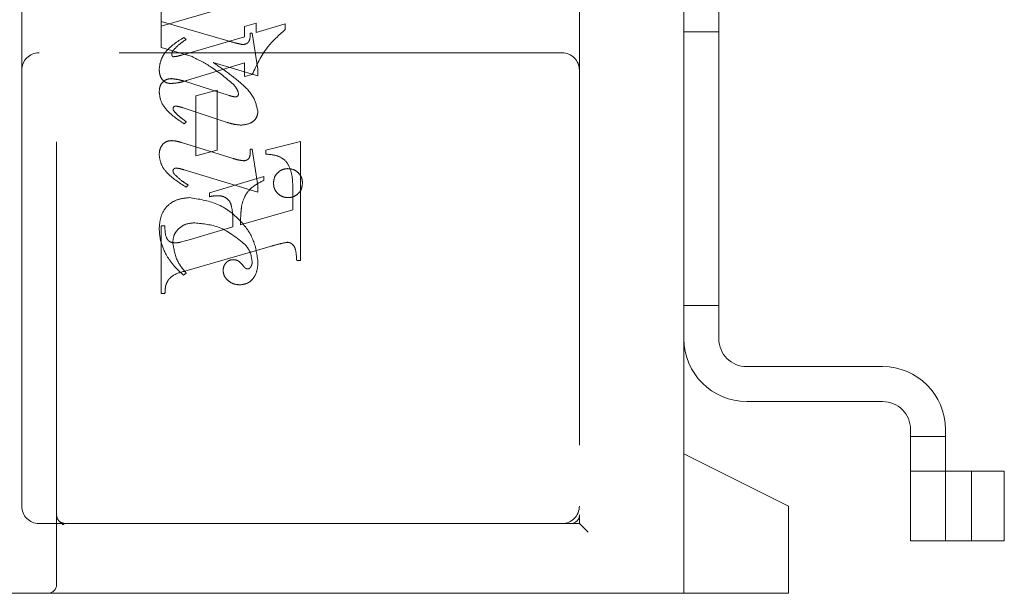
# Model space of a CAD drawing. Units: millimetres. Extents: x 11 to 205, y 5 to 292.
# Drawn here: x 142 to 145, y 218 to 220 of the extents above; entities that cross this region are included whole.
import ezdxf

# ---------------------------------------------------------------- set-up
doc = ezdxf.new("R2010")
doc.units = ezdxf.units.MM
doc.linetypes.add('HIDDEN', pattern=[1.905, 1.27, -0.635])

msp = doc.modelspace()

# ---------------------------------------------------------------- linework, layer by layer
at = {"color": 7, "linetype": 'HIDDEN', "lineweight": 18}
for p, q in [((142.5934, 218.0516), (142.5934, 221.8016)), ((144.0934, 221.6266), (144.0934, 218.2516)), ((144.3934, 218.4266), (144.3934, 221.4266)), ((144.4934, 218.7566), (144.4934, 221.0966)), ((142.4934, 220.3266), (142.4934, 219.5266)), ((142.8934, 219.7279), (142.8934, 219.6669)), ((142.8934, 219.653), (143.0882, 219.7097)), ((142.8934, 219.5918), (142.8934, 219.6669)), ((142.8934, 219.6669), (143.0821, 219.6119)), ((143.1657, 219.6622), (143.1323, 219.6519)), ((143.1323, 219.6519), (143.1323, 219.6226)), ((143.1657, 219.6351), (143.1657, 219.6622)), ((143.249, 219.6594), (143.1657, 219.6351)), ((143.249, 219.6432), (143.249, 219.6594)), ((143.149, 219.6335), (143.1545, 219.6335)), ((143.1545, 219.6335), (143.1712, 219.5297)), ((144.3934, 219.6371), (144.4934, 219.6371)), ((143.1323, 219.6226), (142.9526, 219.5704)), ((142.9657, 219.6154), (142.9589, 219.6209)), ((144.0434, 219.5766), (142.5434, 219.5766)), ((142.9821, 219.5659), (142.8934, 219.5918)), ((142.9666, 219.4971), (143.1323, 219.5478)), ((143.1712, 219.5109), (143.0427, 219.5485)), ((143.1323, 219.5478), (143.1323, 219.5085)), ((142.4934, 219.5266), (142.4934, 218.2766)), ((143.1323, 219.5085), (143.1546, 219.5143)), ((143.1712, 219.5297), (143.1712, 219.5109)), ((142.9604, 219.495), (143.0887, 219.4544)), ((143.0545, 219.4696), (142.9934, 219.453)), ((143.0545, 219.2974), (143.0545, 219.4696)), ((142.9934, 219.453), (142.9934, 219.2808)), ((143.0827, 219.3772), (142.9566, 219.4189)), ((142.9657, 219.3788), (142.9591, 219.3733)), ((142.9521, 219.3194), (143.0999, 219.2737)), ((143.2934, 219.3223), (143.1934, 219.2974)), ((143.2934, 218.9808), (143.2934, 219.3223)), ((142.9934, 219.2808), (143.0545, 219.2974)), ((143.149, 219.3002), (143.1545, 219.3002)), ((143.1545, 219.3002), (143.1712, 219.1959)), ((143.1934, 219.2974), (143.1934, 219.2863)), ((143.1712, 219.1775), (142.9599, 219.2409)), ((143.1879, 219.2223), (143.0323, 219.1752)), ((143.1879, 219.2112), (143.1879, 219.2223)), ((142.9712, 219.1973), (142.9653, 219.1918)), ((143.0323, 219.1752), (143.0323, 219.1641)), ((143.1712, 219.1959), (143.1712, 219.1775)), ((143.2712, 219.1797), (143.2712, 219.1266)), ((143.2712, 219.1266), (143.1212, 219.0836)), ((142.8934, 219.0808), (142.8934, 218.8863)), ((142.9045, 219.0808), (142.8934, 219.0808)), ((143.099, 219.0772), (142.9736, 219.0403)), ((142.9736, 219.0403), (142.9484, 219.0333)), ((142.9617, 218.9506), (143.2067, 219.0215)), ((143.2823, 218.9808), (143.2934, 218.9808)), ((142.9657, 218.9446), (142.9578, 218.9391)), ((142.8934, 218.8863), (142.9045, 218.8863)), ((144.3934, 218.8516), (144.4934, 218.8516)), ((144.9634, 218.6766), (144.5734, 218.6766)), ((144.5734, 218.5766), (144.9634, 218.5766)), ((145.0434, 218.4966), (145.0434, 218.1766)), ((145.1434, 218.1766), (145.1434, 218.4966)), ((145.0434, 218.4766), (145.1434, 218.4766)), ((144.6934, 218.2766), (144.3934, 218.4266)), ((144.3934, 218.0266), (144.3934, 218.4266)), ((145.1434, 218.3766), (145.0434, 218.3766)), ((145.1585, 218.3766), (145.1434, 218.3766)), ((145.3124, 218.3766), (145.1585, 218.3766)), ((145.2185, 218.3766), (145.2185, 218.1766)), ((145.3124, 218.3766), (145.3124, 218.1766)), ((144.6934, 218.2766), (144.6934, 218.0516)), ((144.0934, 218.2266), (144.0934, 218.2516)), ((142.5434, 218.2266), (142.6184, 218.2266)), ((142.6118, 218.224), (142.602, 218.2327)), ((142.6184, 218.2266), (142.6112, 218.2228)), ((142.6184, 218.2266), (142.7463, 218.2266)), ((142.7463, 218.2266), (143.9929, 218.2266)), ((144.0684, 218.2266), (143.9929, 218.2266)), ((144.0684, 218.2266), (144.0934, 218.2266)), ((144.0934, 218.2266), (144.1184, 218.2016)), ((145.0434, 218.1766), (145.1434, 218.1766)), ((145.1585, 218.1766), (145.1434, 218.1766)), ((145.3124, 218.1766), (145.1585, 218.1766)), ((144.6934, 218.0516), (144.6934, 218.0266)), ((142.5684, 218.0266), (140.5934, 218.0266)), ((142.7463, 218.0266), (142.5684, 218.0266)), ((143.9929, 218.0266), (142.7463, 218.0266)), ((143.9929, 218.0266), (144.6934, 218.0266))]:
    msp.add_line(p, q, dxfattribs=at)
for centre, radius, start, end in [((142.5434, 219.5266), 0.05, 90, 180), ((144.0434, 219.5266), 0.05, 360, 90), ((144.5734, 218.7566), 0.18, 180, 270), ((144.5734, 218.7566), 0.08, 180, 270), ((144.9634, 218.4966), 0.18, 0, 90), ((144.9634, 218.4966), 0.08, 0, 90), ((142.5434, 218.2766), 0.05, 180, 270), ((144.0434, 218.2766), 0.05, 270, 0), ((144.0684, 218.2516), 0.025, 270, 0), ((142.5684, 218.0516), 0.025, 270, 0)]:
    msp.add_arc(centre, radius, start, end, dxfattribs=at)
for points, knots in [([(143.1267, 219.6005), (143.1306, 219.6008), (143.1364, 219.6013), (143.1429, 219.6059), (143.1493, 219.6157), (143.1491, 219.6256), (143.149, 219.6335)], [0, 0, 0, 0, 0.249911, 0.375463, 0.501069, 1, 1, 1, 1]), ([(143.1546, 219.5143), (143.1676, 219.5418), (143.1908, 219.591), (143.2312, 219.6272), (143.249, 219.6432)], [0, 0, 0, 0, 0.5590372, 1, 1, 1, 1]), ([(143.1546, 219.5143), (143.1676, 219.5418), (143.1908, 219.591), (143.2312, 219.6272), (143.249, 219.6432)], [0, 0, 0, 0, 0.559037, 1, 1, 1, 1]), ([(142.9589, 219.6209), (142.9396, 219.6087), (142.9128, 219.5917), (142.8914, 219.5565), (142.8891, 219.5389), (142.8879, 219.5301)], [0, 0, 0, 0, 0.559176, 0.779914, 1, 1, 1, 1]), ([(142.9589, 219.6209), (142.9396, 219.6087), (142.9128, 219.5917), (142.8914, 219.5565), (142.8891, 219.5389), (142.8879, 219.5301)], [0, 0, 0, 0, 0.559176, 0.779914, 1, 1, 1, 1]), ([(142.9282, 219.5841), (142.9347, 219.5906), (142.9462, 219.6022), (142.9597, 219.6114), (142.9657, 219.6154)], [0, 0, 0, 0, 0.559634, 1, 1, 1, 1]), ([(143.0821, 219.6119), (143.0903, 219.6095), (143.1051, 219.6052), (143.1201, 219.602), (143.1267, 219.6005)], [0, 0, 0, 0, 0.560025, 1, 1, 1, 1]), ([(142.924, 219.5739), (142.9243, 219.576), (142.9249, 219.5798), (142.9272, 219.5828), (142.9282, 219.5841)], [0, 0, 0, 0, 0.557018, 1, 1, 1, 1]), ([(142.9272, 219.5654), (142.9265, 219.5659), (142.925, 219.567), (142.9243, 219.5703), (142.9241, 219.5725), (142.924, 219.5739)], [0, 0, 0, 0, 0.272117, 0.559419, 1, 1, 1, 1]), ([(142.9526, 219.5704), (142.948, 219.569), (142.9397, 219.5665), (142.931, 219.5657), (142.9272, 219.5654)], [0, 0, 0, 0, 0.560204, 1, 1, 1, 1]), ([(143.1, 219.4866), (143.0797, 219.5039), (143.0435, 219.535), (143.0009, 219.5564), (142.9821, 219.5659)], [0, 0, 0, 0, 0.559499, 1, 1, 1, 1]), ([(143.1, 219.4866), (143.0797, 219.5039), (143.0435, 219.535), (143.0009, 219.5564), (142.9821, 219.5659)], [0, 0, 0, 0, 0.559499, 1, 1, 1, 1]), ([(143.0427, 219.5485), (143.0575, 219.5386), (143.084, 219.521), (143.1088, 219.5009), (143.1196, 219.4921)], [0, 0, 0, 0, 0.5600901, 1, 1, 1, 1]), ([(142.8879, 219.5301), (142.8882, 219.5245), (142.8888, 219.5134), (142.8961, 219.4992), (142.9078, 219.4901), (142.9166, 219.4892), (142.921, 219.4887)], [0, 0, 0, 0, 0.280821, 0.560073, 0.779963, 1, 1, 1, 1]), ([(142.8879, 219.464), (142.8883, 219.4695), (142.889, 219.4805), (142.8977, 219.4937), (142.9098, 219.5015), (142.9185, 219.5023), (142.9228, 219.5027)], [0, 0, 0, 0, 0.280372, 0.559639, 0.779812, 1, 1, 1, 1]), ([(142.921, 219.4887), (142.9296, 219.4895), (142.9451, 219.4908), (142.96, 219.4952), (142.9666, 219.4971)], [0, 0, 0, 0, 0.559704, 1, 1, 1, 1]), ([(142.9228, 219.5027), (142.9299, 219.5019), (142.9427, 219.5005), (142.955, 219.4967), (142.9604, 219.495)], [0, 0, 0, 0, 0.559635, 1, 1, 1, 1]), ([(143.1157, 219.4592), (143.114, 219.465), (143.1109, 219.4754), (143.1034, 219.4831), (143.1, 219.4866)], [0, 0, 0, 0, 0.557221, 1, 1, 1, 1]), ([(143.1196, 219.4921), (143.1342, 219.479), (143.1601, 219.4558), (143.1678, 219.4221), (143.1712, 219.4074)], [0, 0, 0, 0, 0.562219, 1, 1, 1, 1]), ([(142.9591, 219.3733), (142.9404, 219.3859), (142.9143, 219.4035), (142.8913, 219.4375), (142.889, 219.4552), (142.8879, 219.464)], [0, 0, 0, 0, 0.559868, 0.780196, 1, 1, 1, 1]), ([(142.9591, 219.3733), (142.9404, 219.3859), (142.9143, 219.4035), (142.8913, 219.4375), (142.889, 219.4552), (142.8879, 219.464)], [0, 0, 0, 0, 0.559868, 0.780196, 1, 1, 1, 1]), ([(143.0887, 219.4544), (143.0921, 219.4533), (143.0981, 219.4513), (143.1044, 219.4506), (143.1072, 219.4503)], [0, 0, 0, 0, 0.560305, 1, 1, 1, 1]), ([(143.1072, 219.4503), (143.1085, 219.4505), (143.111, 219.4509), (143.1137, 219.4534), (143.1154, 219.4562), (143.1156, 219.4582), (143.1157, 219.4592)], [0, 0, 0, 0, 0.278503, 0.560817, 0.779202, 1, 1, 1, 1]), ([(142.9351, 219.4241), (142.934, 219.4239), (142.9319, 219.4236), (142.9295, 219.4216), (142.9278, 219.4194), (142.9276, 219.4177), (142.9275, 219.4169)], [0, 0, 0, 0, 0.2790835, 0.5604943, 0.7798375, 1, 1, 1, 1]), ([(142.9275, 219.4169), (142.9276, 219.4155), (142.928, 219.4132), (142.9292, 219.4112), (142.9298, 219.4103)], [0, 0, 0, 0, 0.558078, 1, 1, 1, 1]), ([(142.9298, 219.4103), (142.9339, 219.4057), (142.9411, 219.3975), (142.9498, 219.3909), (142.9536, 219.388)], [0, 0, 0, 0, 0.5597666, 1, 1, 1, 1]), ([(142.9566, 219.4189), (142.9527, 219.4201), (142.9456, 219.4224), (142.9383, 219.4236), (142.9351, 219.4241)], [0, 0, 0, 0, 0.5603011, 1, 1, 1, 1]), ([(143.1712, 219.4074), (143.1701, 219.401), (143.1678, 219.3883), (143.1494, 219.3723), (143.1329, 219.3705), (143.1229, 219.3694)], [0, 0, 0, 0, 0.279406, 0.560302, 1, 1, 1, 1]), ([(142.9536, 219.388), (142.9559, 219.3863), (142.9599, 219.3833), (142.9639, 219.3802), (142.9657, 219.3788)], [0, 0, 0, 0, 0.559998, 1, 1, 1, 1]), ([(143.1229, 219.3694), (143.1152, 219.3701), (143.1015, 219.3713), (143.0884, 219.3754), (143.0827, 219.3772)], [0, 0, 0, 0, 0.5596956, 1, 1, 1, 1]), ([(142.8879, 219.2841), (142.8883, 219.2898), (142.8891, 219.3011), (142.8974, 219.315), (142.9097, 219.3237), (142.9186, 219.3245), (142.923, 219.3249)], [0, 0, 0, 0, 0.28048, 0.559814, 0.779801, 1, 1, 1, 1]), ([(142.923, 219.3249), (142.9286, 219.3244), (142.9385, 219.3236), (142.9479, 219.3207), (142.9521, 219.3194)], [0, 0, 0, 0, 0.559675, 1, 1, 1, 1]), ([(143.132, 219.2671), (143.1348, 219.2677), (143.1406, 219.2688), (143.148, 219.2769), (143.1488, 219.2845), (143.1492, 219.2891)], [0, 0, 0, 0, 0.279015, 0.560081, 1, 1, 1, 1]), ([(143.1492, 219.2891), (143.1492, 219.2912), (143.1492, 219.2949), (143.149, 219.2986), (143.149, 219.3002)], [0, 0, 0, 0, 0.559997, 1, 1, 1, 1]), ([(143.1934, 219.2863), (143.2029, 219.2855), (143.2218, 219.284), (143.249, 219.272), (143.271, 219.2348), (143.2711, 219.2024), (143.2712, 219.1797)], [0, 0, 0, 0, 0.187538, 0.373396, 0.559848, 1, 1, 1, 1]), ([(143.1934, 219.2863), (143.2029, 219.2855), (143.2218, 219.284), (143.249, 219.272), (143.271, 219.2348), (143.2711, 219.2024), (143.2712, 219.1797)], [0, 0, 0, 0, 0.187538, 0.373396, 0.559848, 1, 1, 1, 1]), ([(142.9653, 219.1918), (142.9452, 219.2042), (142.9173, 219.2216), (142.8918, 219.2564), (142.8892, 219.2749), (142.8879, 219.2841)], [0, 0, 0, 0, 0.5600764, 0.7803716, 1, 1, 1, 1]), ([(142.9653, 219.1918), (142.9452, 219.2042), (142.9173, 219.2216), (142.8918, 219.2564), (142.8892, 219.2749), (142.8879, 219.2841)], [0, 0, 0, 0, 0.560076, 0.780372, 1, 1, 1, 1]), ([(143.0999, 219.2737), (143.1057, 219.2719), (143.1162, 219.2687), (143.1272, 219.2676), (143.132, 219.2671)], [0, 0, 0, 0, 0.560234, 1, 1, 1, 1]), ([(142.9361, 219.2462), (142.9349, 219.2461), (142.9325, 219.2458), (142.9299, 219.2434), (142.9278, 219.241), (142.9275, 219.2391), (142.9274, 219.2381)], [0, 0, 0, 0, 0.278686, 0.560707, 0.779986, 1, 1, 1, 1]), ([(142.9274, 219.2381), (142.9277, 219.2361), (142.9284, 219.2325), (142.9307, 219.2296), (142.9318, 219.2284)], [0, 0, 0, 0, 0.556762, 1, 1, 1, 1]), ([(142.9318, 219.2284), (142.9386, 219.2219), (142.9508, 219.2104), (142.965, 219.2013), (142.9712, 219.1973)], [0, 0, 0, 0, 0.559602, 1, 1, 1, 1]), ([(142.9599, 219.2409), (142.9556, 219.2422), (142.9478, 219.2446), (142.9397, 219.2457), (142.9361, 219.2462)], [0, 0, 0, 0, 0.5602307, 1, 1, 1, 1]), ([(143.2157, 219.2031), (143.2164, 219.2093), (143.2179, 219.2215), (143.2292, 219.235), (143.2429, 219.2434), (143.2525, 219.2442), (143.2573, 219.2446)], [0, 0, 0, 0, 0.279496, 0.559338, 0.779619, 1, 1, 1, 1]), ([(143.2573, 219.2446), (143.2635, 219.2439), (143.2757, 219.2425), (143.2893, 219.2312), (143.2978, 219.2176), (143.2986, 219.208), (143.299, 219.2031)], [0, 0, 0, 0, 0.279636, 0.55938, 0.779562, 1, 1, 1, 1]), ([(143.125, 219.1417), (143.1278, 219.1504), (143.1334, 219.1678), (143.1543, 219.1936), (143.1751, 219.2046), (143.1879, 219.2112)], [0, 0, 0, 0, 0.280081, 0.560262, 1, 1, 1, 1]), ([(143.2573, 219.1613), (143.2512, 219.162), (143.2388, 219.1635), (143.2253, 219.1749), (143.2169, 219.1886), (143.2161, 219.1983), (143.2157, 219.2031)], [0, 0, 0, 0, 0.279608, 0.559256, 0.779565, 1, 1, 1, 1]), ([(143.299, 219.2031), (143.2983, 219.197), (143.297, 219.1846), (143.2856, 219.171), (143.2719, 219.1626), (143.2622, 219.1617), (143.2573, 219.1613)], [0, 0, 0, 0, 0.279668, 0.559388, 0.779649, 1, 1, 1, 1]), ([(142.8879, 219.0733), (142.889, 219.0862), (142.8914, 219.112), (142.9131, 219.1429), (142.9433, 219.1583), (142.9635, 219.1603), (142.9736, 219.1613)], [0, 0, 0, 0, 0.280185, 0.559189, 0.779517, 1, 1, 1, 1]), ([(142.8879, 219.0733), (142.889, 219.0862), (142.8914, 219.112), (142.9131, 219.1429), (142.9433, 219.1583), (142.9635, 219.1603), (142.9736, 219.1613)], [0, 0, 0, 0, 0.280185, 0.559189, 0.779517, 1, 1, 1, 1]), ([(142.9736, 219.1613), (143.0011, 219.1574), (143.056, 219.1495), (143.1188, 219.1019), (143.1612, 219.0436), (143.1679, 219.0005), (143.1712, 218.979)], [0, 0, 0, 0, 0.27959, 0.55976, 0.780325, 1, 1, 1, 1]), ([(142.9736, 219.1613), (143.0011, 219.1574), (143.056, 219.1495), (143.1188, 219.1019), (143.1612, 219.0436), (143.1679, 219.0005), (143.1712, 218.979)], [0, 0, 0, 0, 0.27959, 0.55976, 0.7803249, 1, 1, 1, 1]), ([(143.0323, 219.1641), (143.0364, 219.1649), (143.0437, 219.1664), (143.0512, 219.1668), (143.0545, 219.1669)], [0, 0, 0, 0, 0.560114, 1, 1, 1, 1]), ([(143.0545, 219.1669), (143.0593, 219.1667), (143.0689, 219.1662), (143.0822, 219.1598), (143.0921, 219.1488), (143.0997, 219.1205), (143.0993, 219.0965), (143.099, 219.0772)], [0, 0, 0, 0, 0.125052, 0.249624, 0.374308, 0.499013, 1, 1, 1, 1]), ([(143.1212, 219.0836), (143.1213, 219.0945), (143.1215, 219.1139), (143.1239, 219.1332), (143.125, 219.1417)], [0, 0, 0, 0, 0.560255, 1, 1, 1, 1]), ([(142.9901, 219.0891), (142.9812, 219.0884), (142.9634, 219.0871), (142.9423, 219.0729), (142.929, 219.0537), (142.9275, 219.0397), (142.9268, 219.0327)], [0, 0, 0, 0, 0.280273, 0.559483, 0.779854, 1, 1, 1, 1]), ([(143.1345, 219.0265), (143.1108, 219.046), (143.0684, 219.0808), (143.0141, 219.0866), (142.9901, 219.0891)], [0, 0, 0, 0, 0.5585168, 1, 1, 1, 1]), ([(143.1345, 219.0265), (143.1108, 219.046), (143.0684, 219.0808), (143.0141, 219.0866), (142.9901, 219.0891)], [0, 0, 0, 0, 0.5585168, 1, 1, 1, 1]), ([(142.9087, 218.996), (142.9021, 219.0098), (142.8903, 219.0343), (142.8886, 219.0614), (142.8879, 219.0733)], [0, 0, 0, 0, 0.559854, 1, 1, 1, 1]), ([(142.9339, 219.0318), (142.9283, 219.0322), (142.9198, 219.0329), (142.9117, 219.0408), (142.9042, 219.0555), (142.9044, 219.0695), (142.9045, 219.0808)], [0, 0, 0, 0, 0.248451, 0.373573, 0.499113, 1, 1, 1, 1]), ([(142.9268, 219.0327), (142.9298, 219.0144), (142.9351, 218.9814), (142.9563, 218.9559), (142.9657, 218.9446)], [0, 0, 0, 0, 0.558703, 1, 1, 1, 1]), ([(142.9484, 219.0333), (142.9457, 219.0328), (142.9409, 219.0319), (142.936, 219.0318), (142.9339, 219.0318)], [0, 0, 0, 0, 0.559853, 1, 1, 1, 1]), ([(143.2067, 219.0215), (143.2159, 219.0242), (143.2322, 219.029), (143.249, 219.032), (143.2564, 219.0333)], [0, 0, 0, 0, 0.560236, 1, 1, 1, 1]), ([(143.2564, 219.0333), (143.259, 219.0328), (143.2644, 219.0319), (143.271, 219.0269), (143.2762, 219.0206), (143.2811, 219.005), (143.2818, 218.9915), (143.2823, 218.9808)], [0, 0, 0, 0, 0.124756, 0.249774, 0.374694, 0.499863, 1, 1, 1, 1]), ([(143.1545, 218.9775), (143.1532, 218.9877), (143.1508, 219.0059), (143.1395, 219.0202), (143.1345, 219.0265)], [0, 0, 0, 0, 0.558877, 1, 1, 1, 1]), ([(142.9578, 218.9391), (142.9473, 218.9486), (142.9286, 218.9656), (142.9148, 218.9867), (142.9087, 218.996)], [0, 0, 0, 0, 0.560125, 1, 1, 1, 1]), ([(143.0712, 218.9521), (143.0716, 218.9566), (143.0725, 218.9655), (143.0801, 218.9759), (143.0898, 218.9825), (143.0969, 218.9832), (143.1004, 218.9835)], [0, 0, 0, 0, 0.279932, 0.5596798, 0.7799913, 1, 1, 1, 1]), ([(143.1004, 218.9835), (143.1034, 218.9833), (143.1096, 218.9828), (143.1193, 218.9774), (143.1244, 218.9713), (143.1275, 218.9676)], [0, 0, 0, 0, 0.279827, 0.560757, 1, 1, 1, 1]), ([(143.1712, 218.979), (143.1708, 218.97), (143.1701, 218.9521), (143.1591, 218.9289), (143.1405, 218.9137), (143.1264, 218.9121), (143.1193, 218.9113)], [0, 0, 0, 0, 0.280963, 0.560148, 0.780138, 1, 1, 1, 1]), ([(143.1499, 218.9615), (143.1515, 218.9643), (143.1543, 218.9693), (143.1545, 218.975), (143.1545, 218.9775)], [0, 0, 0, 0, 0.559018, 1, 1, 1, 1]), ([(142.9045, 218.8863), (142.9047, 218.8954), (142.9051, 218.9133), (142.925, 218.941), (142.9477, 218.9469), (142.9617, 218.9506)], [0, 0, 0, 0, 0.2816132, 0.5580664, 1, 1, 1, 1]), ([(143.1193, 218.9113), (143.1128, 218.9119), (143.0997, 218.913), (143.0844, 218.9236), (143.0733, 218.9367), (143.0719, 218.947), (143.0712, 218.9521)], [0, 0, 0, 0, 0.280116, 0.560024, 0.780404, 1, 1, 1, 1]), ([(143.1275, 218.9676), (143.1296, 218.965), (143.1325, 218.9612), (143.1376, 218.9575), (143.1403, 218.957), (143.1416, 218.9568)], [0, 0, 0, 0, 0.5594794, 0.7804965, 1, 1, 1, 1]), ([(143.1416, 218.9568), (143.1425, 218.9568), (143.1444, 218.957), (143.1475, 218.9585), (143.149, 218.9604), (143.1499, 218.9615)], [0, 0, 0, 0, 0.2801299, 0.5615097, 1, 1, 1, 1])]:
    msp.add_open_spline(points, degree=3, knots=knots, dxfattribs=at)
msp.add_open_spline([(142.6184, 218.2266), (142.6152, 218.227), (142.6086, 218.2277), (142.6003, 218.2335), (142.5946, 218.2418), (142.5938, 218.2483), (142.5934, 218.2516)], degree=3, dxfattribs=at)

doc.saveas('drawing.dxf')
